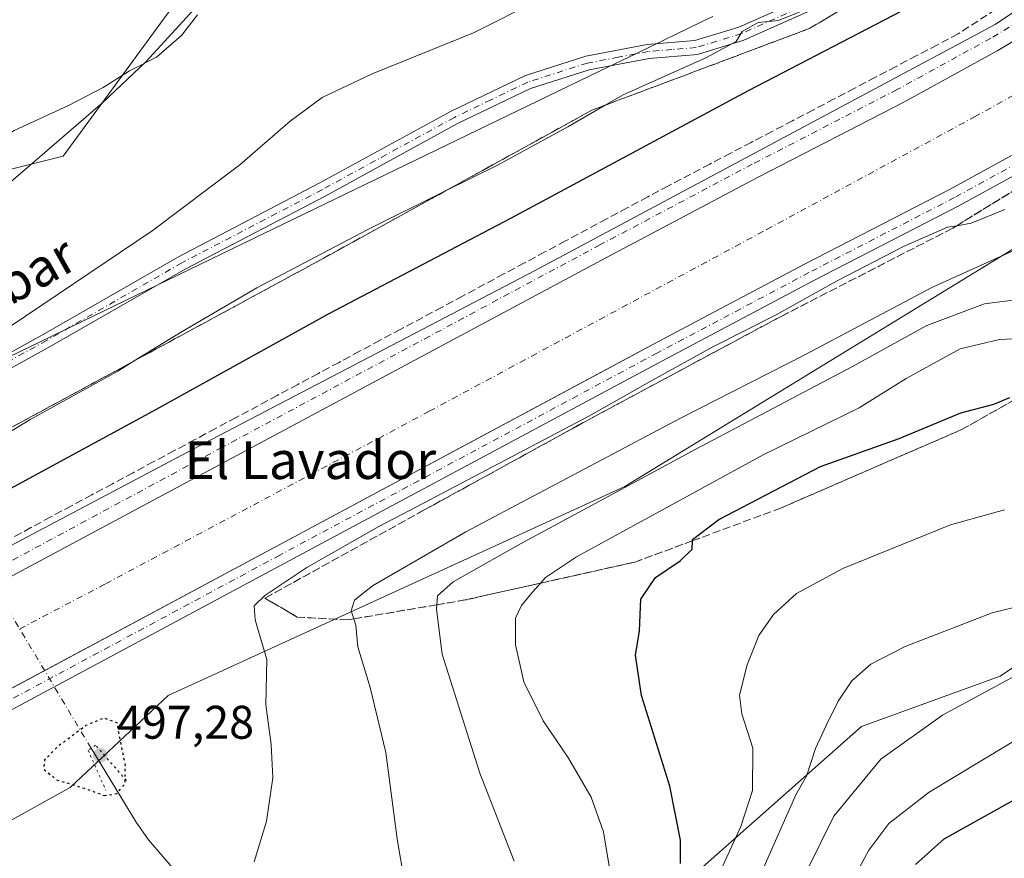
# Model space of a CAD drawing. Units: metres. Extents: x 604142 to 607592, y 4722275 to 4724640.
# Drawn here: x 606972 to 607181, y 4723565 to 4723743 of the extents above; entities that cross this region are included whole.
import ezdxf
from ezdxf.enums import TextEntityAlignment as Align

# ---------------------------------------------------------------- set-up
doc = ezdxf.new("R2010")
doc.units = ezdxf.units.M
doc.header["$MEASUREMENT"] = 0
for name, pattern in [('DGN Style 3', [2.307223458686699, 1.648016756204785, -0.6592067024819142]), ('DGN Style 4', [2.6384748266838614, 1.318413404963828, -0.6592067024819142, 0.001648016756204785, -0.6592067024819142]), ('DGN Style 5', [1.1536117293433497, 0.4944050268614355, -0.6592067024819142])]:
    doc.linetypes.add(name, pattern=pattern)
for name, color, linetype, lineweight in [('Corriente artificial Cxs', 4, 'Continuous', 13), ('Corriente artificial eje', 142, 'DGN Style 4', 0), ('Corriente natural lineal', 142, 'Continuous', 13), ('Corriente natural lineal oculto', 9, 'DGN Style 4', 13), ('Cultivos herbáceos CxS', 92, 'Continuous', 0), ('Curva de nivel maestra', 30, 'Continuous', 30), ('Curva de nivel maestra depresión', 30, 'DGN Style 5', 30), ('Curva de nivel normal', 30, 'Continuous', 0), ('Matorral CxS', 135, 'Continuous', 0), ('Pastizal CxS', 92, 'Continuous', 0), ('Pista no pavimentada Cxs', 111, 'Continuous', 0), ('Pista no pavimentada eje', 91, 'DGN Style 4', 0), ('Puente lineal', 2, 'DGN Style 5', 0), ('Punto de cota en terreno', 7, 'Continuous', 0), ('Rótulo de punto de cota en terreno', 7, 'Continuous', 0), ('Suelo desnudo CxS', 253, 'Continuous', 0), ('Talud superficial', 30, 'DGN Style 3', 0), ('Texto cartográfico', 7, 'Continuous', 0)]:
    doc.layers.add(name, color=color, linetype=linetype, lineweight=lineweight)
doc.styles.add('Style-Arial', font='txt')

# ---------------------------------------------------------------- blocks, each defined once
blk = doc.blocks.new('*U15')
at = {"layer": 'Cultivos herbáceos CxS', "color": 92, "linetype": 'Continuous', "lineweight": 0}
blk.add_polyline3d([(607022.6107000001, 4723771.142300001, 485.7611999999936), (606981.1158999996, 4723714.3617, 486.7017000000051), (606946.1731000004, 4723705.626700001, 485.6010999999999), (606911.2308999998, 4723705.6271, 491.9348000000027), (606892.6309000002, 4723695.6119, 496.3975999999967), (606882.8403000003, 4723690.3399, 497.0880999999936), (606834.7940999996, 4723668.5021, 497.538400000005), (606815.1387999998, 4723644.4793, 497.9131000000052), (606812.9549000004, 4723620.456700001, 494.2750999999989), (606795.4829000002, 4723600.801899999, 491.3092999999935), (606743.0696999999, 4723598.6185, 485.9508999999962), (606705.9436999997, 4723592.067299999, 484.8306000000011), (606666.6339999996, 4723600.803300001, 483.5656000000017), (606640.4271, 4723629.1941, 480.3500000000058), (606625.1403000001, 4723651.033100001, 479.0065000000032), (606614.2209000001, 4723681.607899999, 477.1043000000063), (606579.2795000002, 4723714.3663, 474.6401999999944), (606550.8891000003, 4723742.756899999, 473.1842999999935), (606533.4181000004, 4723758.044700001, 472.338699999993)], dxfattribs=at)
blk = doc.blocks.new('*U16')
at = {"layer": 'Cultivos herbáceos CxS', "color": 92, "linetype": 'Continuous', "lineweight": 0}
for points in [[(606808.8353000004, 4723504.2051, 504.9655999999959), (606844.8463000003, 4723520.573100001, 504.8304999999964), (606866.1253000004, 4723515.6623, 502.4572000000044), (606871.4282999998, 4723494.519900001, 505.093200000003), (606878.1463000001, 4723490.1209, 505.2410999999993), (606884.7610999999, 4723484.830900001, 505.2284000000073), (606886.4289999995, 4723483.389900001, 505.3059999999969), (606888.7041999997, 4723469.5307, 506.9459000000061), (606903.9533000002, 4723447.530900001, 510.3420000000042), (606914.1246999997, 4723457.0833, 506.9082999999956), (606915.7209000001, 4723458.5825, 506.6027999999933), (606917.7833000004, 4723460.5197, 506.3386000000028), (606924.0185000002, 4723466.3759, 505.2330999999977), (606925.8239000002, 4723468.070699999, 505.0685999999987), (606920.9238999998, 4723492.070499999, 503.8286999999983), (606922.8914999999, 4723503.146500001, 503.2942999999942), (606932.7390999999, 4723552.5755, 503.4661000000052), (606982.5569000002, 4723580.176300001, 500.3959999999934), (607003.4266999997, 4723599.699100001, 502.215200000006), (607100.5367000002, 4723644.163699999, 513.1030000000028), (607200.1435000002, 4723705.0571, 507.6343999999954)], [(606533.4181000004, 4723758.044700001, 472.338699999993), (606550.8891000003, 4723742.756899999, 473.1842999999935), (606579.2795000002, 4723714.3663, 474.6401999999944), (606614.2209000001, 4723681.607899999, 477.1043000000063), (606625.1403000001, 4723651.033100001, 479.0065000000032), (606640.4271, 4723629.1941, 480.3500000000058), (606666.6339999996, 4723600.803300001, 483.5656000000017), (606705.9436999997, 4723592.067299999, 484.8306000000011), (606743.0696999999, 4723598.6185, 485.9508999999962), (606795.4829000002, 4723600.801899999, 491.3092999999935), (606812.9549000004, 4723620.456700001, 494.2750999999989), (606815.1387999998, 4723644.4793, 497.9131000000052), (606834.7940999996, 4723668.5021, 497.538400000005), (606882.8403000003, 4723690.3399, 497.0880999999936), (606892.6309000002, 4723695.6119, 496.3975999999967), (606911.2308999998, 4723705.6271, 491.9348000000027), (606946.1731000004, 4723705.626700001, 485.6010999999999), (606981.1158999996, 4723714.3617, 486.7017000000051), (607022.6107000001, 4723771.142300001, 485.7611999999936)], [(607119.2096999995, 4723744.0549, 492.5388999999996), (607116.7943000002, 4723742.8869, 492.4747000000062), (607103.0974000003, 4723736.2667, 493.071100000001), (607095.0988999996, 4723732.4023, 493.3408000000054), (607019.3505999995, 4723695.791300001, 491.8056999999972), (606996.5343000004, 4723684.7645, 491.3015000000014), (606960.3563000001, 4723667.2785, 490.8938000000053), (606949.6052999999, 4723661.596100001, 491.4158000000025), (606945.8010999998, 4723659.585100001, 491.6037000000069), (606871.0056999996, 4723620.0503, 498.2214999999997), (606819.8575999998, 4723592.5559, 493.1722000000009), (606811.5705000004, 4723588.1009, 493.9271000000008), (606793.4271, 4723578.348099999, 492.059699999998)], [(607253.3126999997, 4723652.5185, 525.5215000000027), (607180.3044999996, 4723603.848099999, 538.1912000000011), (607150.8410999998, 4723593.159299999, 535.9919999999984), (607112.6659000004, 4723559.435500001, 524.3497000000061), (607077.8391000004, 4723530.8431, 514.4220000000059), (607067.5926000001, 4723516.754699999, 513.3031000000046), (607083.6019000001, 4723499.4639, 516.8754000000044), (607066.7858999996, 4723490.9441, 518.1119999999937), (607030.4486999996, 4723480.2523, 520.6508000000031), (607011.7777000006, 4723465.363299999, 521.7114000000003), (606989.4621000001, 4723415.571900001, 518.0820999999996)]]:
    blk.add_polyline3d(points, dxfattribs=at)
blk = doc.blocks.new('5PATER')
at = {"layer": 'Pastizal CxS', "linetype": 'Continuous', "lineweight": 0}
h = blk.add_hatch(color=51, dxfattribs=at)
edge = h.paths.add_edge_path()
edge.add_ellipse((0, 0), major_axis=(-0.1095731443231308, -0.1110710700762829), ratio=0.9994222409660322, start_angle=0, end_angle=360)

msp = doc.modelspace()

# ---------------------------------------------------------------- linework, layer by layer
at = {"layer": 'Corriente artificial Cxs', "color": 4, "linetype": 'Continuous', "lineweight": 13}
for points in [[(607228.6079000002, 4723746.1829, 503.2727000000014), (607214.5466999998, 4723734.800100001, 503.418399999995), (607202.5658999998, 4723725.990700001, 503.5746000000072), (607190.2550999997, 4723718.6041, 503.6456000000035), (607169.6586999996, 4723707.325300001, 503.7032000000036), (607138.7292999999, 4723691.382300001, 503.3597000000009), (607106.4905000003, 4723674.3147, 503.4706000000006), (607101.9873000003, 4723671.902899999, 503.2103999999963), (607026.2074999996, 4723631.317100001, 503.3092000000034), (606923.7374999998, 4723576.4124, 503.4572999999946), (606914.4200999998, 4723571.420100001, 503.4784999999974), (606914.4095999999, 4723571.4398, 503.468399999998), (606910.2889, 4723579.1469, 502.9888999999966), (606909.2955, 4723581.004799999, 502.9854999999953), (606905.0100999996, 4723589.020099999, 505.2143999999971), (606904.5853000004, 4723590.000299999, 505.2341000000015), (607096.6202999996, 4723692.8507, 504.8803999999946), (607129.0055000001, 4723709.9957, 504.6993999999977), (607159.8028999995, 4723725.8707, 504.7675000000018), (607179.8054999998, 4723736.8245, 504.7492999999959), (607190.9181000004, 4723743.491900001, 504.8383000000031)], [(607228.6079000002, 4723746.1829, 503.2727000000014), (607214.5466999998, 4723734.800100001, 503.418399999995), (607202.5658999998, 4723725.990700001, 503.5746000000072), (607190.2550999997, 4723718.6041, 503.6456000000035), (607169.6586999996, 4723707.325300001, 503.7032000000036), (607138.7292999999, 4723691.382300001, 503.3597000000009), (607106.4905000003, 4723674.3147, 503.4706000000006), (607101.9873000003, 4723671.902899999, 503.2103999999963), (607026.2074999996, 4723631.317100001, 503.3092000000034), (606923.7374999998, 4723576.4124, 503.4572999999946), (606914.4200999998, 4723571.420100001, 503.4784999999974)], [(606905.0100999996, 4723589.020099999, 505.2143999999971), (606904.5853000004, 4723590.000299999, 505.2341000000015), (607096.6202999996, 4723692.8507, 504.8803999999946), (607129.0055000001, 4723709.9957, 504.6993999999977), (607159.8028999995, 4723725.8707, 504.7675000000018), (607179.8054999998, 4723736.8245, 504.7492999999959), (607190.9181000004, 4723743.491900001, 504.8383000000031)]]:
    msp.add_polyline3d(points, dxfattribs=at)
at = {"layer": 'Corriente artificial eje', "color": 142, "linetype": 'DGN Style 4', "lineweight": 0}
msp.add_polyline3d([(606971.8492999999, 4723613.868799999, 502.8270000000048), (606990.1512000002, 4723623.484099999, 502.7114000000002), (607058.9430000001, 4723660.128900001, 502.4694000000018), (607130.6452000003, 4723698.758199999, 502.9023000000016), (607174.8306999998, 4723722.703000001, 503.0124999999971), (607201.6859999998, 4723737.652000001, 502.8093999999983), (607216.6349999999, 4723749.161400001, 502.9459999999963), (607233.3037999999, 4723763.5812, 502.9159999999974), (607247.7236000003, 4723778.7948, 502.5976999999984), (607269.1549000005, 4723805.782400001, 502.1530000000057), (607270.4265000002, 4723807.9529, 502.0834000000032)], dxfattribs=at)
at = {"layer": 'Corriente natural lineal', "color": 142, "linetype": 'Continuous', "lineweight": 13}
for points in [[(606943.6244000001, 4723661.035700001, 491.2544999999955), (606949.2001, 4723674.9001, 489.0427000000054), (606964.2600999996, 4723702.440099999, 486.4121000000014), (606966.7701000003, 4723706.200099999, 486.2982000000048), (606989.5301000001, 4723725.770099999, 485.6376000000019), (606998.7200999996, 4723734.5101, 485.0108000000037), (607008.8300999999, 4723745.5001, 485.1624000000011), (607010.1700999998, 4723747.600099999, 485.0878999999986), (607012.2301000003, 4723753.130100001, 484.5619000000006)], [(607119.7401000002, 4723463.4001, 530.2265999999945), (607114.0201000003, 4723469.880100001, 526.975099999996), (607112.3101000005, 4723471.470100001, 525.997000000003), (607108.9001000002, 4723474.0601, 525.1444999999949), (607104.6401000004, 4723476.350099999, 524.1236999999965), (607103.2301000003, 4723484.450099999, 521.194399999993), (607102.1700999998, 4723486.610099999, 520.402700000006), (607101.4700999996, 4723487.190099999, 520.175700000007), (607091.9501, 4723493.1501, 518.1108999999997), (607082.2100999998, 4723498.540100001, 516.6119999999937), (607078.4801000003, 4723501.7601, 516.1768000000011), (607073.5301000001, 4723507.4301, 515.3070000000008), (607069.3300999999, 4723510.700099999, 514.2694999999949), (607056.2401000002, 4723517.8201, 512.0335999999952), (607052.1501000002, 4723520.590100001, 511.2443999999959), (607035.6901000004, 4723534.700099999, 508.213699999993), (607020.1101000002, 4723547.0801, 505.6824000000051), (607015.2401000002, 4723551.280099999, 504.9076999999961), (607014.0800999999, 4723552.4801, 504.6934999999939), (607008.3901000004, 4723558.420100001, 503.5785999999935), (606999.2200999996, 4723569.0601, 501.5902999999962), (606996.6201, 4723572.8101, 501.0043000000006), (606987.0334000001, 4723588.505700001, 499.6946000000025)]]:
    msp.add_polyline3d(points, dxfattribs=at)
at = {"layer": 'Corriente natural lineal oculto', "color": 9, "linetype": 'DGN Style 4', "lineweight": 13, "extrusion": (-0.05102398937569909, 0.08525351769122494, 0.9950519535328095), "elevation": 372228.8583812728, "flags": 128}
msp.add_lwpolyline([(-2946618.051764281, -3722849.663039944), (-2946618.051764281, -3722934.611126851)], dxfattribs=at)
at = {"layer": 'Cultivos herbáceos CxS', "color": 92, "linetype": 'Continuous', "lineweight": 0}
for points in [[(606533.4181000004, 4723758.044700001, 472.338699999993), (606550.8891000003, 4723742.756899999, 473.1842999999935), (606579.2795000002, 4723714.3663, 474.6401999999944), (606614.2209000001, 4723681.607899999, 477.1043000000063), (606625.1403000001, 4723651.033100001, 479.0065000000032), (606640.4271, 4723629.1941, 480.3500000000058), (606666.6339999996, 4723600.803300001, 483.5656000000017), (606705.9436999997, 4723592.067299999, 484.8306000000011), (606743.0696999999, 4723598.6185, 485.9508999999962), (606795.4829000002, 4723600.801899999, 491.3092999999935), (606812.9549000004, 4723620.456700001, 494.2750999999989), (606815.1387999998, 4723644.4793, 497.9131000000052), (606834.7940999996, 4723668.5021, 497.538400000005), (606882.8403000003, 4723690.3399, 497.0880999999936), (606892.6309000002, 4723695.6119, 496.3975999999967), (606911.2308999998, 4723705.6271, 491.9348000000027), (606946.1731000004, 4723705.626700001, 485.6010999999999), (606981.1158999996, 4723714.3617, 486.7017000000051), (607022.6107000001, 4723771.142300001, 485.7611999999936)], [(606533.4181000004, 4723758.044700001, 472.338699999993), (606550.8891000003, 4723742.756899999, 473.1842999999935), (606579.2795000002, 4723714.3663, 474.6401999999944), (606614.2209000001, 4723681.607899999, 477.1043000000063), (606625.1403000001, 4723651.033100001, 479.0065000000032), (606640.4271, 4723629.1941, 480.3500000000058), (606666.6339999996, 4723600.803300001, 483.5656000000017), (606705.9436999997, 4723592.067299999, 484.8306000000011), (606743.0696999999, 4723598.6185, 485.9508999999962), (606795.4829000002, 4723600.801899999, 491.3092999999935), (606812.9549000004, 4723620.456700001, 494.2750999999989), (606815.1387999998, 4723644.4793, 497.9131000000052), (606834.7940999996, 4723668.5021, 497.538400000005), (606882.8403000003, 4723690.3399, 497.0880999999936), (606892.6309000002, 4723695.6119, 496.3975999999967), (606911.2308999998, 4723705.6271, 491.9348000000027), (606946.1731000004, 4723705.626700001, 485.6010999999999), (606981.1158999996, 4723714.3617, 486.7017000000051), (607022.6107000001, 4723771.142300001, 485.7611999999936)], [(607119.2096999995, 4723744.0549, 492.5388999999996), (607116.7943000002, 4723742.8869, 492.4747000000062), (607103.0974000003, 4723736.2667, 493.071100000001), (607095.0988999996, 4723732.4023, 493.3408000000054), (607019.3505999995, 4723695.791300001, 491.8056999999972), (606996.5343000004, 4723684.7645, 491.3015000000014), (606960.3563000001, 4723667.2785, 490.8938000000053), (606949.6052999999, 4723661.596100001, 491.4158000000025), (606945.8010999998, 4723659.585100001, 491.6037000000069), (606871.0056999996, 4723620.0503, 498.2214999999997), (606819.8575999998, 4723592.5559, 493.1722000000009), (606811.5705000004, 4723588.1009, 493.9271000000008), (606793.4271, 4723578.348099999, 492.059699999998)], [(606808.8353000004, 4723504.2051, 504.9655999999959), (606844.8463000003, 4723520.573100001, 504.8304999999964), (606866.1253000004, 4723515.6623, 502.4572000000044), (606871.4282999998, 4723494.519900001, 505.093200000003), (606878.1463000001, 4723490.1209, 505.2410999999993), (606884.7610999999, 4723484.830900001, 505.2284000000073), (606886.4289999995, 4723483.389900001, 505.3059999999969), (606888.7041999997, 4723469.5307, 506.9459000000061), (606903.9533000002, 4723447.530900001, 510.3420000000042), (606914.1246999997, 4723457.0833, 506.9082999999956), (606915.7209000001, 4723458.5825, 506.6027999999933), (606917.7833000004, 4723460.5197, 506.3386000000028), (606924.0185000002, 4723466.3759, 505.2330999999977), (606925.8239000002, 4723468.070699999, 505.0685999999987), (606920.9238999998, 4723492.070499999, 503.8286999999983), (606922.8914999999, 4723503.146500001, 503.2942999999942), (606932.7390999999, 4723552.5755, 503.4661000000052), (606982.5569000002, 4723580.176300001, 500.3959999999934), (607003.4266999997, 4723599.699100001, 502.215200000006), (607100.5367000002, 4723644.163699999, 513.1030000000028), (607200.1435000002, 4723705.0571, 507.6343999999954)], [(607253.3126999997, 4723652.5185, 525.5215000000027), (607180.3044999996, 4723603.848099999, 538.1912000000011), (607150.8410999998, 4723593.159299999, 535.9919999999984), (607112.6659000004, 4723559.435500001, 524.3497000000061), (607077.8391000004, 4723530.8431, 514.4220000000059), (607067.5926000001, 4723516.754699999, 513.3031000000046), (607083.6019000001, 4723499.4639, 516.8754000000044), (607066.7858999996, 4723490.9441, 518.1119999999937), (607030.4486999996, 4723480.2523, 520.6508000000031), (607011.7777000006, 4723465.363299999, 521.7114000000003), (606989.4621000001, 4723415.571900001, 518.0820999999996), (606996.5060999999, 4723405.325099999, 519.9676999999938), (607027.9140999997, 4723401.633099999, 526.4078000000009), (607035.6427999996, 4723392.0635, 526.6581000000006), (607038.3356999997, 4723388.7293, 527.1708999999975), (607037.4823000003, 4723377.703700001, 526.5103999999993), (607011.5116999998, 4723353.0931, 521.5390999999945), (607004.1146999998, 4723341.760500001, 520.0813999999956), (607048.4183, 4723302.500299999, 527.6346999999951)]]:
    msp.add_polyline3d(points, dxfattribs=at)
at = {"layer": 'Curva de nivel maestra', "color": 30, "linetype": 'Continuous', "lineweight": 30, "flags": 128}
for points, elevation in [([(606803.2199999997, 4723555.860099999), (606843.1100000005, 4723577.170100001), (606850.9415999996, 4723581.6272), (606851.1399999997, 4723581.7401), (606856.9100000003, 4723586.190099999), (606856.9400000004, 4723587.350099999), (606854.6500000004, 4723589.530099999), (606851.6500000004, 4723594.530099999), (606851.9000000004, 4723596.110099999), (606854.7400000002, 4723599.190099999), (606863.1322999997, 4723604.3698), (606863.7000000002, 4723604.720100001), (606874.5800000001, 4723609.550100001), (606884.2300000006, 4723611.8101), (606892.9699999997, 4723611.340100001), (606900.8799999999, 4723610.100099999), (606905.7300000006, 4723611.2401), (606912.7599999999, 4723614.3101), (606934.7100000001, 4723624.6501), (607000.9199999999, 4723660.5701), (607037.4800000006, 4723680.8301), (607076.2699999996, 4723701.1801), (607126.7999999998, 4723728.3201), (607161.2000000002, 4723746.200099999)], 500), ([(607112.3600000005, 4723564.0101), (607112.3700000001, 4723568.940099999), (607110.0899999999, 4723580.4101), (607104.0800000001, 4723599.7401), (607102.7999999998, 4723608.270099999), (607103.5999999996, 4723613.460100001), (607103.8899999997, 4723620.1801), (607107.0499999998, 4723624.800100001), (607112.2400000002, 4723628.3101), (607114.8200000003, 4723630.800100001), (607114.8727000002, 4723632.600400001), (607114.8799999999, 4723632.850099999), (607120.4800000006, 4723637.110099999), (607142.0999999996, 4723648.380100001), (607158.8700000001, 4723654.380100001), (607171.9699999997, 4723659.780099999), (607178.9800000006, 4723661.640100001), (607182.3300000001, 4723663.0701)], 525), ([(607162.2999999998, 4723563.800100001), (607168.3700000001, 4723569.220100001), (607196.8600000005, 4723585.1501)], 550)]:
    msp.add_lwpolyline(points, dxfattribs=dict(at, elevation=elevation))
at = {"layer": 'Curva de nivel maestra depresión', "color": 30, "linetype": 'DGN Style 5', "lineweight": 30, "elevation": 500, "flags": 128}
msp.add_lwpolyline([(606989.8300000001, 4723578.460100001), (606992.4800000006, 4723578.860099999), (606994.2400000002, 4723580.9801), (606994.3099999996, 4723584.9901), (606993.0599999996, 4723591.030099999), (606992.5800000001, 4723593.9301), (606989.7100000001, 4723594.9001), (606985.9199999999, 4723593.3301), (606979.9000000004, 4723588.8101), (606977.1500000004, 4723586.020099999), (606976.8899999997, 4723584.140100001), (606979.6900000004, 4723581.800100001), (606985.5899999999, 4723580.0001), (606989.8300000001, 4723578.460100001)], dxfattribs=at)
at = {"layer": 'Curva de nivel normal', "color": 30, "linetype": 'Continuous', "lineweight": 0, "flags": 128}
for points, elevation in [([(606964.9000000004, 4723652.870100001), (606974.2300000006, 4723658.440099999), (606992.6799999997, 4723668.6801), (606996.1643000003, 4723670.8267), (607006.3799999999, 4723677.120100001), (607022.2599999999, 4723686.360099999), (607045.8600000005, 4723698.8101), (607062.3805999998, 4723706.9747), (607073.4600000001, 4723712.450099999), (607088.3600000005, 4723720.5801), (607096.3480000002, 4723725.214299999), (607100.1500000004, 4723727.420100001), (607117.7000000002, 4723735.270099999), (607124.2100000001, 4723738.770099999), (607125.4600000001, 4723740.9001), (607128.8300000001, 4723742.780099999), (607133.2100000001, 4723743.2401), (607142.1299999999, 4723746.8201)], 495), ([(606969.8300000001, 4723678.1601), (607000.0099999999, 4723698.5101), (607018.6699999999, 4723712.5001), (607029.3200000003, 4723721.8301), (607036.1399999997, 4723726.8301), (607046.7999999998, 4723731.9001), (607068.3200000003, 4723740.590100001), (607081.8799999999, 4723747.370100001)], 490), ([(606807.2400000002, 4723712.440099999), (606829.7000000002, 4723723.5601), (606842.5999999996, 4723729.030099999), (606849.6299999999, 4723731.1601), (606875.0700000003, 4723735.9301), (606895.3600000005, 4723738.050100001), (606907.5700000003, 4723737.5101), (606916.7199999997, 4723734.280099999), (606926.4600000001, 4723728.2301), (606935.75, 4723721.090100001), (606942.4100000003, 4723715.450099999), (606948.2000000002, 4723713.140100001), (606957.9900000002, 4723713.440099999), (606964.5899999999, 4723715.9801), (606970.7000000002, 4723719.8301), (606982.2199999997, 4723725.120100001), (606989.5700000003, 4723728.960100001), (606995.2300000006, 4723732.5001), (607000.9400000004, 4723735.4301), (607006.2199999997, 4723740.050100001), (607009.6399999997, 4723744.4301)], 485), ([(607021.7100000001, 4723564.350099999), (607024.2999999998, 4723572.9801), (607025.6900000004, 4723582.190099999), (607025.3399999999, 4723589.3101), (607024.2100000001, 4723597.7301), (607024.3799999999, 4723607.350099999), (607021.9299999997, 4723615.780099999), (607021.7000000002, 4723618.800100001), (607024, 4723620.9901), (607032.8899999997, 4723626.920100001), (607048.2199999997, 4723635.640100001), (607056.2100000001, 4723639.800100001), (607092.8799999999, 4723659.090100001), (607106.3700000001, 4723666.780099999), (607119.2000000002, 4723673.840100001), (607132.54, 4723680.5801), (607145.54, 4723687.780099999), (607159.7300000006, 4723695.140100001), (607169.1200000001, 4723699.2601), (607171.0899, 4723699.585100001), (607174.1500000004, 4723700.090100001), (607181.2999999998, 4723703.0601)], 505), ([(607054.2800000003, 4723556.300100001), (607052.1299999999, 4723569.2601), (607049.7300000006, 4723587.600099999), (607046.3499999996, 4723601.440099999), (607043.7100000001, 4723610.090100001), (607043.2999999998, 4723614.6801), (607042.8883999997, 4723616.006999999), (607042.3600000005, 4723617.710100001), (607043.0599999996, 4723619.9801), (607046.8799999999, 4723623.020099999), (607066.7000000002, 4723634.4801), (607112.4800000006, 4723658.7601), (607138.6399999997, 4723672.050100001), (607165.7800000003, 4723686.420100001), (607192.2599999999, 4723698.440099999)], 510), ([(607077, 4723564.530099999), (607069.6600000003, 4723583.190099999), (607061.6600000003, 4723608.4901), (607060.4600000001, 4723618.0701), (607060.5316000005, 4723618.9981), (607060.6799999997, 4723620.920100001), (607064.0199999996, 4723623.9001), (607078.2999999998, 4723631.960100001), (607115.4800000006, 4723652.020099999), (607148.8799999999, 4723669.6801), (607164.7100000001, 4723678.4001), (607177.0099999999, 4723682.970100001), (607192.8200000003, 4723685.0601)], 515), ([(607097.3600000005, 4723562.140100001), (607095.9500000002, 4723570.770099999), (607093.3200000003, 4723578.100099999), (607088.5099999999, 4723586.380100001), (607083.1200000001, 4723594.340100001), (607079.0599999996, 4723602.590100001), (607077.25, 4723610.4801), (607077.2300000006, 4723616.1801), (607078.5099999999, 4723618.850099999), (607080.4699999997, 4723621.1801), (607082.5806, 4723623.596999999), (607083.6399999997, 4723624.8101), (607090.2000000002, 4723629.1801), (607129.9199999999, 4723650.850099999), (607150.3200000003, 4723660.850099999), (607160.3300000001, 4723667.110099999), (607171.7800000003, 4723673.420100001), (607180.1600000003, 4723675.4101), (607190.6200000001, 4723675.920100001)], 520), ([(607181.2000000002, 4723639.220100001), (607169.7699999996, 4723636.0101), (607146.8700000001, 4723626.7301), (607137.0199999996, 4723621.4001), (607132.1399999997, 4723616.970100001), (607128.9900000002, 4723612.450099999), (607126.5499999998, 4723606.2501), (607124.8799999999, 4723599.780099999), (607125.3600000005, 4723595.8101), (607127.7400000002, 4723588.520099999), (607127.6500000004, 4723579.530099999), (607125.1900000004, 4723571.860099999), (607120.5300000003, 4723561.640100001)], 530), ([(607129.8600000005, 4723562.7301), (607136.8700000001, 4723578.610099999), (607139.1299999999, 4723582.5601), (607141.0199999996, 4723588.450099999), (607143.3200000003, 4723593.3201), (607145.8499999996, 4723598.530099999), (607148.7699999996, 4723602.8201), (607152.7999999998, 4723606.350099999), (607160.1200000001, 4723610.100099999), (607178.6399999997, 4723617.300100001), (607192.3600000005, 4723620.6801)], 535), ([(607133.0199999996, 4723442.140100001), (607137.7199999997, 4723448.1601), (607144.4500000002, 4723461.280099999), (607145.6799999997, 4723466.690099999), (607144.8499999996, 4723471.9801), (607145.8700000001, 4723476.440099999), (607146.0700000003, 4723479.2501), (607144.5199999996, 4723482.300100001), (607141.0099999999, 4723482.690099999), (607139.2000000002, 4723483.870100001), (607137.5, 4723488.850099999), (607135.2000000002, 4723498.200099999), (607133.0700000003, 4723504.520099999), (607132.2999999998, 4723509.110099999), (607131.9000000004, 4723515.220100001), (607130.3300000001, 4723525.120100001), (607131.6100000005, 4723538.4301), (607136.75, 4723557.4301), (607144.9299999997, 4723574.0801), (607154.9400000004, 4723586.190099999), (607168.04, 4723595.550100001), (607186.8899999997, 4723605.7601)], 540), ([(607187.3099999996, 4723592.520099999), (607165.2000000002, 4723579.170100001), (607156.6699999999, 4723572.5101), (607152.3799999999, 4723566.860099999), (607148.9500000002, 4723560.530099999)], 545)]:
    msp.add_lwpolyline(points, dxfattribs=dict(at, elevation=elevation))
at = {"layer": 'Matorral CxS', "color": 135, "linetype": 'Continuous', "lineweight": 0}
for points in [[(606989.4621000001, 4723415.571900001, 518.0820999999996), (607011.7777000006, 4723465.363299999, 521.7114000000003), (607030.4486999996, 4723480.2523, 520.6508000000031), (607066.7858999996, 4723490.9441, 518.1119999999937), (607083.6019000001, 4723499.4639, 516.8754000000044), (607067.5926000001, 4723516.754699999, 513.3031000000046), (607077.8391000004, 4723530.8431, 514.4220000000059), (607112.6659000004, 4723559.435500001, 524.3497000000061), (607150.8410999998, 4723593.159299999, 535.9919999999984), (607180.3044999996, 4723603.848099999, 538.1912000000011), (607253.3126999997, 4723652.5185, 525.5215000000027)], [(607253.3126999997, 4723652.5185, 525.5215000000027), (607180.3044999996, 4723603.848099999, 538.1912000000011), (607150.8410999998, 4723593.159299999, 535.9919999999984), (607112.6659000004, 4723559.435500001, 524.3497000000061), (607077.8391000004, 4723530.8431, 514.4220000000059), (607067.5926000001, 4723516.754699999, 513.3031000000046), (607083.6019000001, 4723499.4639, 516.8754000000044), (607066.7858999996, 4723490.9441, 518.1119999999937), (607030.4486999996, 4723480.2523, 520.6508000000031), (607011.7777000006, 4723465.363299999, 521.7114000000003), (606989.4621000001, 4723415.571900001, 518.0820999999996), (606996.5060999999, 4723405.325099999, 519.9676999999938), (607027.9140999997, 4723401.633099999, 526.4078000000009), (607035.6427999996, 4723392.0635, 526.6581000000006), (607038.3356999997, 4723388.7293, 527.1708999999975), (607037.4823000003, 4723377.703700001, 526.5103999999993), (607011.5116999998, 4723353.0931, 521.5390999999945), (607004.1146999998, 4723341.760500001, 520.0813999999956), (607048.4183, 4723302.500299999, 527.6346999999951)]]:
    msp.add_polyline3d(points, dxfattribs=at)
at = {"layer": 'Pista no pavimentada Cxs', "color": 111, "linetype": 'Continuous', "lineweight": 0}
for points in [[(607190.9181000004, 4723743.491900001, 504.7440999999963), (607179.8054999998, 4723736.8245, 504.7216999999946), (607159.8028999995, 4723725.8707, 504.6512999999978), (607129.0055000001, 4723709.9957, 504.5792999999976), (607096.6202999996, 4723692.8507, 504.9018999999971), (606904.5853000004, 4723590.000299999, 505.1606000000029), (606905.0100999996, 4723589.020099999, 505.0559000000067), (606903.5296999998, 4723588.2301, 505.2445000000008), (606900.9247000003, 4723593.500499999, 505.2112000000052), (606944.0853000004, 4723617.9145, 504.4171000000061), (607011.1070999998, 4723653.331300001, 504.4648000000016), (607081.2710999995, 4723690.000499999, 504.5665000000009), (607179.2817000002, 4723742.3365, 504.6638999999996), (607200.3957000002, 4723756.5175, 504.6714000000065)], [(606900.9247000003, 4723593.500499999, 505.2112000000052), (606944.0853000004, 4723617.9145, 504.4171000000061), (607011.1070999998, 4723653.331300001, 504.4648000000016), (607081.2710999995, 4723690.000499999, 504.5665000000009), (607179.2817000002, 4723742.3365, 504.6638999999996), (607200.3957000002, 4723756.5175, 504.6714000000065)], [(607241.3574999999, 4723752.098099999, 504.8711000000039), (607231.1907000003, 4723743.1273, 504.8714999999939), (607216.9911000002, 4723731.6325, 504.9269999999961), (607204.7845000001, 4723722.657099999, 504.9593000000023), (607192.2455000002, 4723715.1337, 504.9753999999957), (607171.5358999996, 4723703.7927, 504.9802000000054), (607140.5815000003, 4723687.8369, 505.1309999999939), (607108.3705000002, 4723670.7839, 505.2560999999987), (607028.0963000003, 4723627.791300001, 504.9168000000063), (606914.1750999996, 4723566.6917, 505.3751000000047), (606912.3837000001, 4723570.3159, 504.7044000000024), (606914.4200999998, 4723571.420100001, 504.6447000000044), (607026.2074999996, 4723631.317100001, 504.1508000000031), (607106.4905000003, 4723674.3147, 504.1417999999976), (607138.7292999999, 4723691.382300001, 504.280899999998), (607169.6586999996, 4723707.325300001, 504.4784000000073), (607190.2550999997, 4723718.6041, 504.3264999999956), (607202.5658999998, 4723725.990700001, 504.3895000000048), (607214.5466999998, 4723734.800100001, 504.195200000002), (607228.6079000002, 4723746.1829, 504.2100000000065)], [(607241.3574999999, 4723752.097999999, 504.8711000000039), (607231.1907000003, 4723743.1273, 504.8714999999939), (607216.9911000002, 4723731.6325, 504.9269999999961), (607204.7845000001, 4723722.657099999, 504.9593000000023), (607192.2455000002, 4723715.1337, 504.9753999999957), (607171.5358999996, 4723703.7927, 504.9802000000054), (607140.5815000003, 4723687.8369, 505.1309999999939), (607108.3705000002, 4723670.7839, 505.2560999999987), (607028.0963000003, 4723627.791300001, 504.9168000000063), (606914.1749999998, 4723566.691600001, 505.3751000000047)], [(606810.5601000005, 4723586.1801, 494.3821999999927), (606828.4200999998, 4723595.050100001, 494.9159999999974), (606851.4801000003, 4723608.2501, 496.8883999999962), (606875.0000999998, 4723620.550100001, 498.0507999999973), (606900.3400999998, 4723634.470100001, 496.0044000000053), (606926.3701, 4723648.640100001, 492.5607000000019), (606976.8300999999, 4723676.4901, 491.4355000000069), (607005.5900999998, 4723693.0001, 491.2431999999972), (607035.5100999996, 4723708.600099999, 494.0700999999972), (607063.5900999998, 4723723.950099999, 491.8454999999958), (607079.3601000002, 4723731.530099999, 492.0457000000025), (607092.1901000004, 4723735.620100001, 492.7309999999998), (607105.2701000003, 4723738.100099999, 493.3515000000043), (607115.3800999997, 4723738.9301, 494.3491000000067), (607124.7701000003, 4723741.8201, 494.6760000000068), (607139.1801000005, 4723748.2401, 494.5553999999975)], [(606926.3701, 4723648.640100001, 492.5607000000019), (606976.8300999999, 4723676.4901, 491.4355000000069), (607005.5900999998, 4723693.0001, 491.2431999999972), (607035.5100999996, 4723708.600099999, 494.0700999999972), (607063.5900999998, 4723723.950099999, 491.8454999999958), (607079.3601000002, 4723731.530099999, 492.0457000000025), (607092.1901000004, 4723735.620100001, 492.7309999999998), (607105.2701000003, 4723738.100099999, 493.3515000000043), (607115.3800999997, 4723738.9301, 494.3491000000067), (607124.7701000003, 4723741.8201, 494.6760000000068), (607139.1801000005, 4723748.2401, 494.5553999999975)], [(606914.4200999998, 4723571.420100001, 504.6447000000044), (607026.2074999996, 4723631.317100001, 504.1508000000031), (607106.4905000003, 4723674.3147, 504.1417999999976), (607138.7292999999, 4723691.382300001, 504.280899999998), (607169.6586999996, 4723707.325300001, 504.4784000000073), (607190.2550999997, 4723718.6041, 504.3264999999956), (607202.5658999998, 4723725.990700001, 504.3895000000048), (607214.5466999998, 4723734.800100001, 504.195200000002), (607228.6079000002, 4723746.1829, 504.2100000000065)], [(607140.6201, 4723745.600099999, 495.709400000007), (607125.8300999999, 4723739.0101, 496.1138000000064), (607115.9501, 4723735.970100001, 495.5337), (607105.6700999998, 4723735.120100001, 494.3044999999984), (607092.9301000005, 4723732.700099999, 493.4706000000006), (607080.4700999996, 4723728.7301, 492.7851999999984), (607064.9600999998, 4723721.280099999, 492.5553999999975), (607036.9200999998, 4723705.950099999, 496.8132999999943), (607007.0301000001, 4723690.370100001, 491.9921999999933), (606978.3000999996, 4723673.880100001, 491.8794000000053), (606927.8201000001, 4723646.0101, 493.0228999999963), (606901.7801000001, 4723631.840100001, 495.991399999999), (606876.4200999998, 4723617.9001, 497.8969999999972), (606852.9200999998, 4723605.620100001, 497.3778000000021), (606829.8400999998, 4723592.4001, 495.8181999999942), (606812.7901, 4723583.940099999, 494.6463999999978)], [(607140.6201, 4723745.600099999, 495.709400000007), (607125.8300999999, 4723739.0101, 496.1138000000064), (607115.9501, 4723735.970100001, 495.5337), (607105.6700999998, 4723735.120100001, 494.3044999999984), (607092.9301000005, 4723732.700099999, 493.4706000000006), (607080.4700999996, 4723728.7301, 492.7851999999984), (607064.9600999998, 4723721.280099999, 492.5553999999975), (607036.9200999998, 4723705.950099999, 496.8132999999943), (607007.0301000001, 4723690.370100001, 491.9921999999933), (606978.3000999996, 4723673.880100001, 491.8794000000053), (606927.8201000001, 4723646.0101, 493.0228999999963)], [(607190.9181000004, 4723743.491900001, 504.7440999999963), (607179.8054999998, 4723736.8245, 504.7216999999946), (607159.8028999995, 4723725.8707, 504.6512999999978), (607129.0055000001, 4723709.9957, 504.5792999999976), (607096.6202999996, 4723692.8507, 504.9018999999971), (606904.5853000004, 4723590.000299999, 505.1606000000029), (606905.0100999996, 4723589.020099999, 505.0559000000067)]]:
    msp.add_polyline3d(points, dxfattribs=at)
at = {"layer": 'Pista no pavimentada eje', "color": 91, "linetype": 'DGN Style 4', "lineweight": 0}
for points in [[(607242.7758999999, 4723756.168500001, 504.793399999995), (607241.6958999997, 4723755.063899999, 504.6766999999964), (607229.8992999997, 4723744.655099999, 504.6284000000014), (607215.7688999996, 4723733.2163, 504.6974000000046), (607203.6750999996, 4723724.323899999, 504.7188000000024), (607191.2503000004, 4723716.868899999, 504.7891999999993), (607170.5972999996, 4723705.558900001, 504.7565000000032), (607139.6555000005, 4723689.6095, 504.7440000000061), (607107.4304999998, 4723672.5493, 504.827099999995), (607027.1518999999, 4723629.554300001, 504.5877000000037), (606913.3117000004, 4723568.4385, 505.1967000000004), (606911.5484999996, 4723567.4921, 505.3904000000039)], [(607139.9001000002, 4723746.920100001, 495.0311999999976), (607125.3000999996, 4723740.415100001, 495.3850999999996), (607115.6651, 4723737.450099999, 494.8785000000062), (607110.5251000002, 4723737.0251, 494.255799999999), (607105.4700999996, 4723736.610099999, 493.7988000000041), (607099.1001000004, 4723735.4001, 493.4878000000026), (607092.5601000005, 4723734.1601, 493.1043000000063), (607079.9151, 4723730.130100001, 492.4133000000002), (607072.0301000001, 4723726.340100001, 492.2035999999935), (607064.2751000002, 4723722.6151, 492.1595999999991), (607036.2150999998, 4723707.2751, 495.6609000000026), (607006.3101000005, 4723691.6851, 491.6134000000021), (606977.5651000004, 4723675.1851, 491.6858999999968), (606952.3251, 4723661.2501, 491.5810999999958), (606927.0950999996, 4723647.325099999, 492.7204000000056), (606914.0751, 4723640.2401, 494.1199000000051), (606901.0601000005, 4723633.155099999, 495.9790000000066), (606888.3901000004, 4723626.1951, 497.4149000000034), (606875.7100999998, 4723619.225099999, 497.9649000000064), (606869.8350999998, 4723616.155099999, 497.9694000000018), (606858.0751, 4723610.005100001, 497.5181000000011), (606852.2001, 4723606.9351, 497.0920999999944), (606829.1300999997, 4723593.725099999, 495.3984999999957), (606811.6750999996, 4723585.0601, 494.522299999997)], [(607189.2540999996, 4723745.9921, 504.8255999999965), (607178.3126999997, 4723739.427300001, 504.7822000000015), (607158.3951000003, 4723728.520099999, 504.8729000000022), (607127.6162999999, 4723712.6547, 504.7456999999995), (607095.2103000004, 4723695.4987, 504.7820999999968), (607014.8762999997, 4723652.473900001, 504.8304999999964), (606901.8680999996, 4723591.591700001, 505.3156000000017), (606900.1063000001, 4723590.6425, 505.3359999999957)]]:
    msp.add_polyline3d(points, dxfattribs=at)
at = {"layer": 'Puente lineal', "color": 2, "linetype": 'DGN Style 5', "lineweight": 0}
msp.add_polyline3d([(606994.5500999996, 4723581.640100001, 499.7929000000004), (606987.9901000002, 4723589.140100001, 499.5969000000041), (606987.0401, 4723588.5101, 499.506899999993), (606986.3901000004, 4723588.0801, 499.5684999999939), (606990.1901000004, 4723579.5001, 499.8666999999987)], dxfattribs=at)
at = {"layer": 'Suelo desnudo CxS', "color": 253, "linetype": 'Continuous', "lineweight": 0}
for points in [[(606793.4271, 4723578.348099999, 492.059699999998), (606811.5705000004, 4723588.1009, 493.9271000000008), (606819.8575999998, 4723592.5559, 493.1722000000009), (606871.0056999996, 4723620.0503, 498.2214999999997), (606945.8010999998, 4723659.585100001, 491.6037000000069), (606949.6052999999, 4723661.596100001, 491.4158000000025), (606960.3563000001, 4723667.2785, 490.8938000000053), (606996.5343000004, 4723684.7645, 491.3015000000014), (607019.3505999995, 4723695.791300001, 491.8056999999972), (607095.0988999996, 4723732.4023, 493.3408000000054), (607103.0974000003, 4723736.2667, 493.071100000001), (607116.7943000002, 4723742.8869, 492.4747000000062), (607119.2096999995, 4723744.0549, 492.5388999999996)], [(607119.2096999995, 4723744.0549, 492.5388999999996), (607116.7943000002, 4723742.8869, 492.4747000000062), (607103.0974000003, 4723736.2667, 493.071100000001), (607095.0988999996, 4723732.4023, 493.3408000000054), (607019.3505999995, 4723695.791300001, 491.8056999999972), (606996.5343000004, 4723684.7645, 491.3015000000014), (606960.3563000001, 4723667.2785, 490.8938000000053), (606949.6052999999, 4723661.596100001, 491.4158000000025), (606945.8010999998, 4723659.585100001, 491.6037000000069), (606871.0056999996, 4723620.0503, 498.2214999999997), (606819.8575999998, 4723592.5559, 493.1722000000009), (606811.5705000004, 4723588.1009, 493.9271000000008), (606793.4271, 4723578.348099999, 492.059699999998)], [(607200.1435000002, 4723705.0571, 507.6343999999954), (607100.5367000002, 4723644.163699999, 513.1030000000028), (607003.4266999997, 4723599.699100001, 502.215200000006), (606982.5569000002, 4723580.176300001, 500.3959999999934), (606932.7390999999, 4723552.5755, 503.4661000000052), (606922.8914999999, 4723503.146500001, 503.2942999999942), (606920.9238999998, 4723492.070499999, 503.8286999999983), (606925.8239000002, 4723468.070699999, 505.0685999999987), (606924.0185000002, 4723466.3759, 505.2330999999977), (606917.7833000004, 4723460.5197, 506.3386000000028), (606915.7209000001, 4723458.5825, 506.6027999999933), (606914.1246999997, 4723457.0833, 506.9082999999956), (606903.9533000002, 4723447.530900001, 510.3420000000042), (606888.7041999997, 4723469.5307, 506.9459000000061), (606886.4289999995, 4723483.389900001, 505.3059999999969), (606884.7610999999, 4723484.830900001, 505.2284000000073), (606878.1463000001, 4723490.1209, 505.2410999999993), (606871.4282999998, 4723494.519900001, 505.093200000003), (606866.1253000004, 4723515.6623, 502.4572000000044), (606844.8463000003, 4723520.573100001, 504.8304999999964), (606808.8353000004, 4723504.2051, 504.9655999999959)], [(606808.8353000004, 4723504.2051, 504.9655999999959), (606844.8463000003, 4723520.573100001, 504.8304999999964), (606866.1253000004, 4723515.6623, 502.4572000000044), (606871.4282999998, 4723494.519900001, 505.093200000003), (606878.1463000001, 4723490.1209, 505.2410999999993), (606884.7610999999, 4723484.830900001, 505.2284000000073), (606886.4289999995, 4723483.389900001, 505.3059999999969), (606888.7041999997, 4723469.5307, 506.9459000000061), (606903.9533000002, 4723447.530900001, 510.3420000000042), (606914.1246999997, 4723457.0833, 506.9082999999956), (606915.7209000001, 4723458.5825, 506.6027999999933), (606917.7833000004, 4723460.5197, 506.3386000000028), (606924.0185000002, 4723466.3759, 505.2330999999977), (606925.8239000002, 4723468.070699999, 505.0685999999987), (606920.9238999998, 4723492.070499999, 503.8286999999983), (606922.8914999999, 4723503.146500001, 503.2942999999942), (606932.7390999999, 4723552.5755, 503.4661000000052), (606982.5569000002, 4723580.176300001, 500.3959999999934), (607003.4266999997, 4723599.699100001, 502.215200000006), (607100.5367000002, 4723644.163699999, 513.1030000000028), (607200.1435000002, 4723705.0571, 507.6343999999954)]]:
    msp.add_polyline3d(points, dxfattribs=at)
at = {"layer": 'Talud superficial', "color": 30, "linetype": 'DGN Style 3', "lineweight": 0}
for points in [[(606966.6900000004, 4723654.860099999, 494.6266999999935), (606987.8399999999, 4723666.3101, 494.6285000000062), (606992.0700000003, 4723668.610099999, 494.6837999999989), (606996.1643000003, 4723670.8267, 494.7899999999936), (607008.9900000002, 4723677.770099999, 495.6103000000003), (607013.2100000001, 4723680.0601, 495.9048000000039), (607017.4400000004, 4723682.350099999, 495.9891999999964), (607021.6699999999, 4723684.6501, 496.0326999999961), (607034.3600000005, 4723691.520099999, 496.0522999999957), (607038.5800000001, 4723693.850099999, 496.1619000000064), (607042.8099999996, 4723696.1801, 496.1848999999929), (607047.0300000003, 4723698.5101, 496.1748999999982), (607051.2599999999, 4723700.840100001, 496.1585999999952), (607055.4800000006, 4723703.170100001, 496.1361000000034), (607059.7100000001, 4723705.5001, 496.1333000000013), (607062.3805999998, 4723706.9747, 496.1318000000028), (607063.9299999997, 4723707.8301, 496.1463999999978), (607068.1600000003, 4723710.170100001, 496.1447999999946), (607072.3899999997, 4723712.5001, 496.1298999999999), (607080.8300000001, 4723717.1601, 496.1925000000047), (607085.0599999996, 4723719.4901, 496.1310999999987), (607089.2800000003, 4723721.8201, 496.0225000000065), (607093.5099999999, 4723724.1501, 495.9967000000034), (607096.3480000002, 4723725.214299999, 496.1371000000072), (607098.1500000004, 4723725.890100001, 496.2090000000026), (607102.7800000003, 4723727.630100001, 496.3637000000017), (607112.0599999996, 4723731.110099999, 496.7118000000046), (607116.6900000004, 4723732.850099999, 496.9563999999955), (607125.9699999997, 4723736.3301, 497.3080000000046), (607130.5999999996, 4723738.0701, 497.4842999999965), (607135.2400000002, 4723739.8101, 497.5510000000068), (607139.8700000001, 4723741.550100001, 497.4933000000019), (607151.9000000004, 4723748.720100001, 496.3818000000028)], [(607151.9000000004, 4723748.720100001, 495.3380000000034), (607139.8700000001, 4723741.550100001, 496.5409999999974), (607135.2400000002, 4723739.8101, 496.5246000000043), (607130.5999999996, 4723738.0701, 496.4799000000058), (607125.9699999997, 4723736.3301, 496.192200000005), (607116.6900000004, 4723732.850099999, 496.1762000000017), (607112.0599999996, 4723731.110099999, 495.8172999999952), (607102.7800000003, 4723727.630100001, 495.5820999999996), (607098.1500000004, 4723725.890100001, 495.4174999999959), (607096.3480000002, 4723725.214299999, 495.3263000000007), (607093.5099999999, 4723724.1501, 495.1808000000019), (607089.2800000003, 4723721.8201, 495.3123000000051), (607085.0599999996, 4723719.4901, 495.4177000000054), (607080.8300000001, 4723717.1601, 495.4759999999952), (607072.3899999997, 4723712.5001, 495.3935000000056), (607068.1600000003, 4723710.170100001, 495.4361999999965), (607063.9299999997, 4723707.8301, 495.3747000000003), (607062.3805999998, 4723706.9747, 495.3675999999978), (607059.7100000001, 4723705.5001, 495.3450000000012), (607055.4800000006, 4723703.170100001, 495.3053000000073), (607051.2599999999, 4723700.840100001, 495.3810999999987), (607047.0300000003, 4723698.5101, 495.4379000000045), (607042.8099999996, 4723696.1801, 495.4735999999976), (607038.5800000001, 4723693.850099999, 495.4315000000061), (607034.3600000005, 4723691.520099999, 495.2657000000036), (607021.6699999999, 4723684.6501, 495.261599999998), (607017.4400000004, 4723682.350099999, 495.2081999999937), (607013.2100000001, 4723680.0601, 495.147299999997), (607008.9900000002, 4723677.770099999, 494.9140999999945), (606996.1643000003, 4723670.8267, 494.019100000005), (606992.0700000003, 4723668.610099999, 493.8975000000065), (606987.8399999999, 4723666.3101, 493.8074999999953), (606966.6900000004, 4723654.860099999, 493.9965999999986)], [(607179.4199999999, 4723745.630100001, 504.004700000005), (607171.3799999999, 4723740.350099999, 504.1649000000034), (607166.9800000006, 4723738.040100001, 504.2400000000052), (607162.5800000001, 4723735.7401, 504.2302000000054), (607158.1799999997, 4723733.4301, 504.372199999998), (607153.79, 4723731.130100001, 504.4064000000071), (607149.3899999997, 4723728.8301, 504.3616000000038), (607144.9900000002, 4723726.520099999, 504.3699999999953), (607140.5899999999, 4723724.220100001, 504.2483999999968), (607136.1900000004, 4723721.9101, 504.287599999996), (607131.79, 4723719.610099999, 504.1919000000053), (607127.3899999997, 4723717.300100001, 504.2940999999992), (607122.9900000002, 4723715.0001, 504.1506999999983), (607118.5899999999, 4723712.690099999, 504.2078000000038), (607109.79, 4723708.090100001, 504.1836999999941), (607105.4100000003, 4723705.7401, 504.1247000000003), (607101.04, 4723703.390100001, 504.2002000000066), (607096.6600000003, 4723701.050100001, 504.1546999999992), (607087.9000000004, 4723696.350099999, 504.0782999999938), (607083.5300000003, 4723694.0101, 504.1059999999998), (607079.1500000004, 4723691.6601, 504.1548000000039), (607074.7699999996, 4723689.3201, 504.070200000002), (607066.0099999999, 4723684.620100001, 504.0331000000006), (607061.6399999997, 4723682.280099999, 504.1618000000017), (607052.8799999999, 4723677.5801, 504.3044999999984), (607048.5, 4723675.2401, 504.1508000000031), (607044.1299999999, 4723672.890100001, 504.2244000000064), (607039.75, 4723670.540100001, 504.1368999999977), (607035.3700000001, 4723668.200099999, 504.216499999995), (607030.9900000002, 4723665.850099999, 504.173299999995), (607026.6200000001, 4723663.5101, 504.2293999999966), (607017.8600000005, 4723658.8101, 504.1971999999951), (607013.4800000006, 4723656.470100001, 504.1380999999965), (607009.1100000005, 4723654.120100001, 504.0298999999941), (607004.7300000006, 4723651.770099999, 504.0941000000021), (607000.3499999996, 4723649.4301, 504.0368000000017), (606995.9699999997, 4723647.0801, 504.157600000006), (606991.5899999999, 4723644.7401, 504.0546000000032), (606987.2199999997, 4723642.390100001, 504.2228999999934), (606982.8399999999, 4723640.040100001, 504.0102000000043), (606978.4600000001, 4723637.700099999, 504.0755999999965), (606974.2300000006, 4723635.4001, 503.9817000000039), (606965.75, 4723630.800100001, 504.0737999999984)], [(607179.4199999999, 4723745.630100001, 503.2167999999947), (607171.3799999999, 4723740.350099999, 503.440499999997), (607166.9800000006, 4723738.040100001, 503.6129999999976), (607162.5800000001, 4723735.7401, 503.6677000000054), (607158.1799999997, 4723733.4301, 503.7872999999963), (607153.79, 4723731.130100001, 503.7920000000013), (607149.3899999997, 4723728.8301, 503.8423000000039), (607144.9900000002, 4723726.520099999, 503.8427999999985), (607140.5899999999, 4723724.220100001, 503.712400000004), (607136.1900000004, 4723721.9101, 503.6937999999937), (607131.79, 4723719.610099999, 503.6931999999942), (607127.3899999997, 4723717.300100001, 503.8323999999994), (607122.9900000002, 4723715.0001, 503.6437000000006), (607118.5899999999, 4723712.690099999, 503.6263999999938), (607109.79, 4723708.090100001, 503.5400999999983), (607105.4100000003, 4723705.7401, 503.513300000006), (607101.04, 4723703.390100001, 503.6083000000072), (607096.6600000003, 4723701.050100001, 503.4976000000024), (607087.9000000004, 4723696.350099999, 503.4817999999942), (607083.5300000003, 4723694.0101, 503.5610000000015), (607079.1500000004, 4723691.6601, 503.5283000000054), (607074.7699999996, 4723689.3201, 503.4260999999969), (607066.0099999999, 4723684.620100001, 503.4238000000041), (607061.6399999997, 4723682.280099999, 503.4811999999947), (607052.8799999999, 4723677.5801, 503.7019), (607048.5, 4723675.2401, 503.6198000000004), (607044.1299999999, 4723672.890100001, 503.7109999999957), (607039.75, 4723670.540100001, 503.5844999999972), (607035.3700000001, 4723668.200099999, 503.603099999993), (607030.9900000002, 4723665.850099999, 503.5636999999988), (607026.6200000001, 4723663.5101, 503.6321999999927), (607017.8600000005, 4723658.8101, 503.5198999999994), (607013.4800000006, 4723656.470100001, 503.3735000000015), (607009.1100000005, 4723654.120100001, 503.3512999999948), (607004.7300000006, 4723651.770099999, 503.4100000000035), (607000.3499999996, 4723649.4301, 503.347299999994), (606995.9699999997, 4723647.0801, 503.3619999999937), (606991.5899999999, 4723644.7401, 503.3540999999968), (606987.2199999997, 4723642.390100001, 503.4906000000047), (606982.8399999999, 4723640.040100001, 503.2905000000028), (606978.4600000001, 4723637.700099999, 503.3782999999967), (606974.2300000006, 4723635.4001, 503.2918000000063), (606965.75, 4723630.800100001, 503.4590999999928)], [(607209.3700000001, 4723721.6501, 505.0356999999931), (607183.9500000002, 4723707.530099999, 504.8926000000066), (607171.0899, 4723699.585100001, 505.3867000000028), (607170.2400000002, 4723699.0601, 505.4014000000025), (607133.7300000006, 4723680.3101, 505.5510999999969), (607092.7800000003, 4723658.3301, 505.2036999999983), (607057.8799999999, 4723639.170100001, 505.570200000002), (607024, 4723620.420100001, 505.0739000000031)], [(607189.4000000004, 4723665.9901, 525.0607000000019), (607172.25, 4723656.3101, 526.3580999999976), (607133.7300000006, 4723639.5801, 526.4101999999984), (607114.8727000002, 4723632.600400001, 524.9766999999993), (607102.6600000003, 4723628.0801, 523.5179000000062), (607082.5806, 4723623.596999999, 520.0457000000024), (607066.5599999996, 4723620.020099999, 516.5795999999973), (607060.5316000005, 4723618.9981, 514.9223999999958), (607042.8883999997, 4723616.006999999, 509.8681999999972), (607041.5499999998, 4723615.780099999, 509.4689000000071), (607030.8499999996, 4723616.390100001, 506.6753000000026), (607024, 4723620.420100001, 505.2128999999986), (607057.8799999999, 4723639.170100001, 506.9382000000041), (607092.7800000003, 4723658.3301, 506.5519000000059), (607133.7300000006, 4723680.3101, 506.332899999994), (607170.2400000002, 4723699.0601, 506.1144999999961), (607171.0899, 4723699.585100001, 506.0344999999944), (607183.9500000002, 4723707.530099999, 505.1863000000012)], [(607024, 4723620.420100001, 505.0739000000031), (607030.8499999996, 4723616.390100001, 506.3407000000007), (607041.5499999998, 4723615.780099999, 508.9763999999996), (607042.8883999997, 4723616.006999999, 509.3747000000003), (607060.5316000005, 4723618.9981, 514.267200000002), (607066.5599999996, 4723620.020099999, 515.7532000000066), (607082.5806, 4723623.596999999, 519.2149000000063), (607102.6600000003, 4723628.0801, 522.7835999999952), (607114.8727000002, 4723632.600400001, 524.1120999999986), (607133.7300000006, 4723639.5801, 525.6321000000025), (607172.25, 4723656.3101, 525.5877999999939), (607189.4000000004, 4723665.9901, 524.1521999999968), (607192.9600999998, 4723668.1676, 523.6687999999995), (607210.1799999997, 4723678.700099999, 519.978099999993), (607210.6741000004, 4723680.1165, 519.0819000000047), (607214.6100000005, 4723691.4001, 513.9838000000018), (607214.4620000003, 4723691.594900001, 513.9015999999974), (607206.9500000002, 4723701.4801, 509.5442999999942), (607206.9312000005, 4723701.555500001, 509.5095000000001), (607205.54, 4723707.130100001, 507.6782999999996)]]:
    msp.add_polyline3d(points, dxfattribs=at)

# ---------------------------------------------------------------- block references
at = {"layer": 'Cultivos herbáceos CxS', "color": 92, "linetype": 'Continuous', "lineweight": 0}
for name in ['*U15', '*U16']:
    msp.add_blockref(name, (0, 0), dxfattribs=at)
at = {"layer": 'Punto de cota en terreno', "color": 7, "linetype": 'Continuous', "lineweight": 0, "xscale": 10, "yscale": 10, "zscale": 10}
msp.add_blockref('5PATER', (606989, 4723587, 497.2799999999989), dxfattribs=at)

# ---------------------------------------------------------------- texts
at = {"layer": 'Rótulo de punto de cota en terreno', "color": 7, "linetype": 'Continuous', "lineweight": 0, "style": 'Style-Arial'}
msp.add_text('497,28', height=7.000000000000002, dxfattribs=at).set_placement((606992.5278000003, 4723590.527799999))
at = {"layer": 'Texto cartográfico', "color": 7, "linetype": 'Continuous', "lineweight": 0, "style": 'Style-Arial'}
msp.add_text('Camino de Kutibar', height=8, rotation=29.28222106688212, dxfattribs=at).set_placement((606941.2878255699, 4723671.085585927), align=Align.MIDDLE_CENTER)
msp.add_text('El Lavador', height=8, dxfattribs=at).set_placement((607033.6619158535, 4723649.74015), align=Align.MIDDLE_CENTER)

doc.saveas('drawing.dxf')
